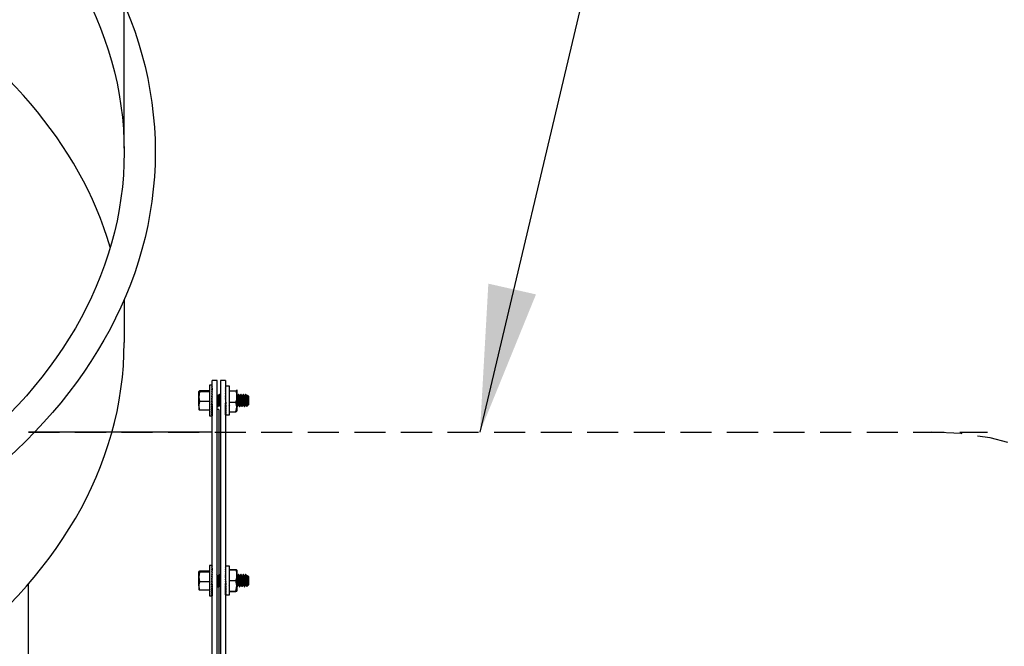
# Model space of a CAD drawing. Units: inches. Extents: x 13 to 267, y -1 to 165.
# Drawn here: x 58 to 74, y 126 to 136 of the extents above; entities that cross this region are included whole.
import ezdxf

# ---------------------------------------------------------------- set-up
doc = ezdxf.new("R2010")
doc.units = ezdxf.units.IN
doc.header["$MEASUREMENT"] = 0
doc.linetypes.add('HIDDENX2', pattern=[0.75, 0.5, -0.25])
doc.styles.get("Standard").update_dxf_attribs({"font": 'txt.shx'})
doc.dimstyles.get("Standard").update_dxf_attribs({"dimtxt": 0.18, "dimasz": 0.18, "dimexe": 0.18, "dimexo": 0.0625, "dimgap": 0.09, "dimtad": 0, "dimtih": 1, "dimtoh": 1, "dimdec": 4, "dimzin": 0, "dimdsep": 46, "dimtxsty": 'Standard', "dimcen": 0.09, "dimadec": 0, "dimazin": 0, "dimtfac": 1, "dimtdec": 4, "dimtofl": 0, "dimtmove": 0, "dimatfit": 3, "dimfxl": 1, "dimtolj": 1, "dimtzin": 0, "dimarcsym": 0})

# ---------------------------------------------------------------- blocks, each defined once
blk = doc.blocks.new('*D14')
at = {"color": 0, "lineweight": -2, "transparency": 16777216}
for p, q in [((39.844, 133.885), (39.844, 152.893)), ((59.844, 133.885), (59.844, 152.893)), ((41.844, 152.713), (47.435, 152.713)), ((57.844, 152.713), (52.102, 152.713))]:
    blk.add_line(p, q, dxfattribs=at)
at = {"color": 0, "transparency": 16777216}
for points in [[(41.844, 153.047), (41.844, 152.38), (39.844, 152.713)], [(57.844, 153.047), (57.844, 152.38), (59.844, 152.713)]]:
    blk.add_solid(points, dxfattribs=at)
at = {"layer": 'DEFPOINTS', "color": 0, "transparency": 16777216}
for p in [(59.844, 152.713), (39.844, 133.822), (59.844, 133.822)]:
    blk.add_point(p, dxfattribs=at)
at = {"color": 0, "transparency": 16777216, "insert": (49.768, 152.713), "char_height": 1, "attachment_point": 5}
blk.add_mtext('\\A1;DIA.', dxfattribs=at)

msp = doc.modelspace()

# ---------------------------------------------------------------- linework, layer by layer
for p, q in [((70.44527, 149.91281), (65.57394, 129.31691)), ((59.84416, 131.45065), (59.84416, 130.75756)), ((58.30195, 110.53949), (58.30195, 126.87441))]:
    msp.add_line(p, q)
at = {"linetype": 'Continuous', "lineweight": 25}
for p, q in [((61.25816, 130.07084), (61.21929, 130.07084)), ((61.21929, 130.07084), (61.21929, 130.02385)), ((61.26205, 130.06948), (61.2522, 130.06948)), ((61.26205, 130.06129), (61.2522, 130.06129)), ((61.26205, 130.04592), (61.2522, 130.04592)), ((61.26107, 130.02385), (61.26205, 130.04592)), ((61.26141, 130.04592), (61.26205, 130.06129)), ((61.26172, 130.06129), (61.26205, 130.06948)), ((61.26181, 130.02385), (61.26205, 130.02889)), ((61.26189, 130.04592), (61.26205, 130.04964)), ((61.26196, 130.06129), (61.26205, 130.06356)), ((61.26202, 130.06948), (61.26205, 130.07024)), ((61.34162, 130.14572), (61.26205, 130.14572)), ((61.26205, 119.53817), (61.26205, 130.14572)), ((61.34162, 119.53817), (61.34162, 130.14572)), ((61.47735, 130.14572), (61.39778, 130.14572)), ((61.39778, 130.14572), (61.39778, 120.46193)), ((61.47735, 130.14572), (61.47735, 120.46193)), ((61.47735, 130.05637), (61.48359, 130.05637)), ((61.47735, 130.05637), (61.47744, 130.04953)), ((61.47735, 130.05433), (61.47741, 130.04953)), ((61.47735, 130.04953), (61.48359, 130.04953)), ((61.47735, 130.04953), (61.47756, 130.03406)), ((61.47735, 130.04348), (61.47748, 130.03406)), ((61.47735, 130.03406), (61.48359, 130.03406)), ((61.47735, 130.03406), (61.4777, 130.01056)), ((61.53975, 130.0567), (61.4819, 130.0567)), ((61.53975, 130.05405), (61.53975, 130.0567)), ((61.53975, 129.59354), (61.53975, 130.05405)), ((61.05684, 129.97943), (61.04378, 129.97057)), ((61.04378, 129.88455), (61.04378, 129.97057)), ((61.05684, 129.96171), (61.04378, 129.88455)), ((61.04378, 129.7391), (61.04378, 129.88455)), ((61.21929, 129.97943), (61.05684, 129.97943)), ((61.21929, 129.96171), (61.05684, 129.96171)), ((61.21929, 130.02385), (61.21929, 129.5794)), ((61.26205, 130.02385), (61.2522, 130.02385)), ((61.26205, 129.99573), (61.2522, 129.99573)), ((61.26205, 129.96243), (61.2522, 129.96243)), ((61.26205, 129.92496), (61.2522, 129.92496)), ((61.26205, 129.88446), (61.2522, 129.88446)), ((61.25617, 129.84903), (61.26205, 129.88446)), ((61.25806, 129.88446), (61.26205, 129.92496)), ((61.26205, 129.89387), (61.25898, 129.89387)), ((61.25936, 129.92496), (61.26205, 129.96243)), ((61.2601, 129.9052), (61.26205, 129.9052)), ((61.26013, 129.96243), (61.26205, 129.99573)), ((61.26205, 130.02385), (61.26066, 129.99573)), ((61.26205, 129.91409), (61.26098, 129.91409)), ((61.26132, 129.92496), (61.26205, 129.93293)), ((61.26205, 129.88045), (61.26139, 129.88045)), ((61.26156, 129.96243), (61.26205, 129.96963)), ((61.26205, 129.92028), (61.26159, 129.92028)), ((61.26171, 129.99573), (61.26205, 130.00195)), ((61.26205, 129.92358), (61.26192, 129.92358)), ((61.26205, 129.92389), (61.26195, 129.92389)), ((61.37627, 129.92263), (61.3714, 129.92263)), ((61.39578, 129.89596), (61.3948, 129.89641)), ((61.39778, 129.90153), (61.39491, 129.8966)), ((61.47735, 129.90421), (61.47291, 129.8966)), ((61.47735, 130.02423), (61.47756, 130.01056)), ((61.47735, 130.01056), (61.48359, 130.01056)), ((61.47735, 130.01056), (61.47786, 129.97994)), ((61.47735, 129.99734), (61.47743, 129.99283)), ((61.47764, 129.99283), (61.47735, 129.99283)), ((61.47735, 129.97994), (61.48359, 129.97994)), ((61.47735, 129.97994), (61.47808, 129.94337)), ((61.47735, 129.94337), (61.48359, 129.94337)), ((61.47735, 129.94337), (61.47821, 129.91076)), ((61.47735, 129.90225), (61.48359, 129.90225)), ((61.47735, 129.90225), (61.47821, 129.88098)), ((61.53975, 129.97895), (61.64493, 129.97895)), ((61.66017, 129.99576), (61.65903, 129.99773)), ((61.66017, 129.99381), (61.66017, 129.88719)), ((61.66017, 129.88719), (61.66017, 129.7185)), ((61.6883, 129.92263), (61.68342, 129.92263)), ((61.7273, 129.92263), (61.72242, 129.92263)), ((61.7663, 129.92263), (61.76143, 129.92263)), ((61.8053, 129.92263), (61.80043, 129.92263)), ((61.83138, 129.90938), (61.82394, 129.8966)), ((61.84821, 129.89337), (61.83198, 129.9096)), ((61.84821, 129.89337), (61.84821, 129.88032)), ((61.84821, 129.88032), (61.84821, 129.75686)), ((61.04378, 129.7391), (61.04378, 129.67891)), ((61.21929, 129.80739), (61.05684, 129.80739)), ((61.26205, 129.84215), (61.2522, 129.84215)), ((61.26205, 129.79933), (61.2522, 129.79933)), ((61.26205, 129.75729), (61.2522, 129.75729)), ((61.26205, 129.71731), (61.2522, 129.71731)), ((61.25617, 129.84903), (61.25458, 129.84215)), ((61.2558, 129.81488), (61.26205, 129.81488)), ((61.26205, 129.84903), (61.25617, 129.84903)), ((61.26205, 129.81473), (61.25617, 129.81473)), ((61.25617, 129.81473), (61.26205, 129.79933)), ((61.2583, 129.78309), (61.26205, 129.75729)), ((61.25841, 129.78234), (61.26205, 129.78234)), ((61.26205, 129.78168), (61.25851, 129.78168)), ((61.26205, 129.86535), (61.25888, 129.86535)), ((61.25941, 129.74624), (61.26205, 129.71731)), ((61.25959, 129.74426), (61.26205, 129.74426)), ((61.26205, 129.74301), (61.2597, 129.74301)), ((61.26205, 129.83198), (61.25973, 129.83198)), ((61.26008, 129.70959), (61.26205, 129.6806)), ((61.26034, 129.73603), (61.26205, 129.73603)), ((61.2604, 129.71084), (61.26205, 129.6878)), ((61.26205, 129.73465), (61.26047, 129.73465)), ((61.26053, 129.76777), (61.26205, 129.76777)), ((61.26205, 129.76689), (61.26066, 129.76689)), ((61.26085, 129.7305), (61.26205, 129.7305)), ((61.26205, 129.72904), (61.26098, 129.72904)), ((61.26109, 129.72785), (61.26205, 129.72785)), ((61.26205, 129.72635), (61.26123, 129.72635)), ((61.26205, 129.75387), (61.26124, 129.75387)), ((61.26205, 129.72527), (61.26132, 129.72527)), ((61.2615, 129.75495), (61.26205, 129.75495)), ((61.26205, 129.79779), (61.2617, 129.79779)), ((61.26179, 129.7982), (61.26205, 129.7982)), ((61.26195, 129.72635), (61.26205, 129.72527)), ((61.3519, 129.72941), (61.35104, 129.72887)), ((61.3519, 129.72761), (61.35677, 129.72761)), ((61.3909, 129.72761), (61.39578, 129.72761)), ((61.39645, 129.72822), (61.39686, 129.72892)), ((61.47446, 129.72822), (61.47761, 129.73364)), ((61.47735, 129.85817), (61.48359, 129.85817)), ((61.47735, 129.85817), (61.47821, 129.84905)), ((61.47735, 129.81282), (61.47821, 129.81621)), ((61.47735, 129.81282), (61.48359, 129.81282)), ((61.47735, 129.76794), (61.47821, 129.78371)), ((61.47735, 129.76794), (61.48359, 129.76794)), ((61.47735, 129.72526), (61.47821, 129.7528)), ((61.47735, 129.72526), (61.48359, 129.72526)), ((61.47735, 129.68641), (61.47811, 129.72027)), ((61.47821, 129.81621), (61.48273, 129.81621)), ((61.47821, 129.78371), (61.48137, 129.78371)), ((61.47821, 129.7528), (61.47951, 129.7528)), ((61.48273, 129.81621), (61.48359, 129.81282)), ((61.53975, 129.79542), (61.64493, 129.79542)), ((61.64493, 129.64158), (61.66017, 129.7185)), ((61.66017, 129.7185), (61.66017, 129.65452)), ((61.66392, 129.72761), (61.66879, 129.72761)), ((61.70292, 129.72761), (61.7078, 129.72761)), ((61.74192, 129.72761), (61.7468, 129.72761)), ((61.78093, 129.72761), (61.7858, 129.72761)), ((61.81896, 129.72881), (61.81896, 129.76777)), ((61.81957, 129.72822), (61.83274, 129.74139)), ((61.83473, 129.74411), (61.84032, 129.75371)), ((61.84429, 129.75294), (61.84821, 129.75686)), ((61.05684, 129.6708), (61.04378, 129.67967)), ((61.21929, 129.6708), (61.05684, 129.6708)), ((61.21929, 129.5794), (61.25816, 129.5794)), ((61.26205, 129.6806), (61.2522, 129.6806)), ((61.26205, 129.64829), (61.2522, 129.64829)), ((61.26205, 129.62135), (61.2522, 129.62135)), ((61.26205, 129.6006), (61.2522, 129.6006)), ((61.26205, 129.58668), (61.2522, 129.58668)), ((61.26205, 129.57999), (61.2522, 129.57999)), ((61.26055, 129.67531), (61.26205, 129.64829)), ((61.2608, 129.67619), (61.26205, 129.65451)), ((61.26092, 129.64486), (61.26205, 129.62135)), ((61.26111, 129.64544), (61.26205, 129.62639)), ((61.26123, 129.61935), (61.26205, 129.6006)), ((61.26137, 129.61968), (61.26205, 129.60432)), ((61.26152, 129.59966), (61.26205, 129.58668)), ((61.26205, 129.6878), (61.26156, 129.6878)), ((61.2616, 129.5998), (61.26205, 129.58895)), ((61.26205, 129.65451), (61.26171, 129.65451)), ((61.26179, 129.5864), (61.26205, 129.57999)), ((61.26205, 129.62639), (61.26181, 129.62639)), ((61.26182, 129.58643), (61.26205, 129.58076)), ((61.26205, 129.60432), (61.26189, 129.60432)), ((61.26205, 129.58895), (61.26196, 129.58895)), ((61.26205, 129.58076), (61.26202, 129.58076)), ((61.3697, 129.67886), (61.34162, 129.67886)), ((61.3697, 129.67886), (61.3697, 127.01871)), ((61.47735, 129.68641), (61.48359, 129.68641)), ((61.47735, 129.6529), (61.4779, 129.68322)), ((61.47735, 129.65741), (61.47743, 129.65741)), ((61.47735, 129.6529), (61.48359, 129.6529)), ((61.47735, 129.63968), (61.47755, 129.6519)), ((61.47735, 129.62601), (61.47774, 129.651)), ((61.47735, 129.63968), (61.47756, 129.63968)), ((61.47735, 129.62601), (61.48359, 129.62601)), ((61.47735, 129.61618), (61.47749, 129.62549)), ((61.47735, 129.60676), (61.47761, 129.62504)), ((61.47735, 129.61618), (61.47748, 129.61618)), ((61.47735, 129.60676), (61.48359, 129.60676)), ((61.47735, 129.60071), (61.47743, 129.60657)), ((61.47735, 129.59591), (61.47749, 129.60642)), ((61.47735, 129.60071), (61.47741, 129.60071)), ((61.47735, 129.59591), (61.48359, 129.59591)), ((61.47735, 129.59387), (61.47737, 129.59588)), ((61.47735, 129.59387), (61.48021, 129.59387)), ((61.4819, 129.59354), (61.53975, 129.59354)), ((61.53975, 129.64158), (61.64493, 129.64158)), ((61.65903, 129.65251), (61.66017, 129.65448)), ((61.26205, 129.31691), (58.30195, 129.31691)), ((61.25816, 127.17209), (61.21929, 127.17209)), ((61.21929, 127.17209), (61.21929, 127.1251)), ((61.26205, 127.17074), (61.2522, 127.17074)), ((61.26172, 127.16255), (61.26205, 127.17074)), ((61.26202, 127.17074), (61.26205, 127.1715)), ((61.05684, 127.08069), (61.04378, 127.07183)), ((61.04378, 126.98581), (61.04378, 127.07183)), ((61.05684, 127.06297), (61.04378, 126.98581)), ((61.21929, 127.08069), (61.05684, 127.08069)), ((61.21929, 127.06297), (61.05684, 127.06297)), ((61.21929, 127.1251), (61.21929, 126.68066)), ((61.26205, 127.16255), (61.2522, 127.16255)), ((61.26205, 127.14718), (61.2522, 127.14718)), ((61.26205, 127.1251), (61.2522, 127.1251)), ((61.26205, 127.09699), (61.2522, 127.09699)), ((61.26205, 127.06369), (61.2522, 127.06369)), ((61.26205, 127.02622), (61.2522, 127.02622)), ((61.25806, 126.98572), (61.26205, 127.02622)), ((61.25936, 127.02622), (61.26205, 127.06369)), ((61.26013, 127.06369), (61.26205, 127.09699)), ((61.26205, 127.1251), (61.26066, 127.09699)), ((61.26205, 127.01535), (61.26098, 127.01535)), ((61.26107, 127.1251), (61.26205, 127.14718)), ((61.26132, 127.02622), (61.26205, 127.03419)), ((61.26141, 127.14718), (61.26205, 127.16255)), ((61.26156, 127.06369), (61.26205, 127.07089)), ((61.26205, 127.02154), (61.26159, 127.02154)), ((61.26171, 127.09699), (61.26205, 127.10321)), ((61.26181, 127.1251), (61.26205, 127.13015)), ((61.26189, 127.14718), (61.26205, 127.15089)), ((61.26205, 127.02484), (61.26192, 127.02484)), ((61.26205, 127.02515), (61.26195, 127.02515)), ((61.26196, 127.16255), (61.26205, 127.16482)), ((61.37627, 127.02388), (61.3714, 127.02388)), ((61.47735, 127.15691), (61.48359, 127.15691)), ((61.47735, 127.15691), (61.47746, 127.1482)), ((61.47735, 127.15677), (61.47746, 127.1482)), ((61.47735, 127.15673), (61.47746, 127.1482)), ((61.47735, 127.14829), (61.47735, 127.1482)), ((61.47735, 127.1482), (61.48359, 127.1482)), ((61.47735, 127.1482), (61.47759, 127.13096)), ((61.47735, 127.14777), (61.47758, 127.13096)), ((61.47735, 127.14768), (61.47735, 127.14768)), ((61.47735, 127.14768), (61.47758, 127.13106)), ((61.47735, 127.13111), (61.47735, 127.13096)), ((61.47735, 127.13096), (61.48359, 127.13096)), ((61.47735, 127.13096), (61.47773, 127.10586)), ((61.47735, 127.13026), (61.47772, 127.10586)), ((61.47735, 127.13011), (61.47735, 127.13011)), ((61.47735, 127.13011), (61.47771, 127.10658)), ((61.47735, 127.10606), (61.47735, 127.10586)), ((61.47735, 127.10586), (61.48359, 127.10586)), ((61.47735, 127.10586), (61.4779, 127.07387)), ((61.47735, 127.10491), (61.47754, 127.09409)), ((61.47735, 127.10472), (61.47735, 127.10472)), ((61.47735, 127.10472), (61.47753, 127.09409)), ((61.47755, 127.09409), (61.47735, 127.09409)), ((61.47735, 127.07387), (61.48359, 127.07387)), ((61.47735, 127.07387), (61.47814, 127.0362)), ((61.47735, 127.0362), (61.48359, 127.0362)), ((61.47735, 127.0362), (61.47821, 127.00591)), ((61.48057, 127.15796), (61.48032, 127.15796)), ((61.53975, 127.15796), (61.48057, 127.15796)), ((61.53975, 126.6948), (61.53975, 127.15795)), ((61.53975, 127.10269), (61.64493, 127.10269)), ((61.53975, 127.09733), (61.64493, 127.09733)), ((61.64672, 127.09731), (61.64493, 127.10269)), ((61.64493, 127.10269), (61.65926, 127.09706)), ((61.66017, 127.09701), (61.66017, 127.09701)), ((61.66017, 127.09701), (61.66017, 127.01217)), ((61.66017, 127.01217), (61.66017, 126.84154)), ((61.6883, 127.02388), (61.68342, 127.02388)), ((61.7273, 127.02388), (61.72242, 127.02388)), ((61.7663, 127.02388), (61.76143, 127.02388)), ((61.8053, 127.02388), (61.80043, 127.02388)), ((61.04378, 126.84036), (61.04378, 126.98581)), ((61.21929, 126.90865), (61.05684, 126.90865)), ((61.26205, 126.98572), (61.2522, 126.98572)), ((61.26205, 126.94341), (61.2522, 126.94341)), ((61.26205, 126.90059), (61.2522, 126.90059)), ((61.26205, 126.85855), (61.2522, 126.85855)), ((61.25617, 126.95029), (61.25458, 126.94341)), ((61.2558, 126.91614), (61.26205, 126.91614)), ((61.25617, 126.95029), (61.26205, 126.98572)), ((61.26205, 126.95029), (61.25617, 126.95029)), ((61.26205, 126.91599), (61.25617, 126.91599)), ((61.25617, 126.91599), (61.26205, 126.90059)), ((61.2583, 126.88435), (61.26205, 126.85855)), ((61.25841, 126.8836), (61.26205, 126.8836)), ((61.26205, 126.88294), (61.25851, 126.88294)), ((61.26205, 126.96661), (61.25888, 126.96661)), ((61.26205, 126.99513), (61.25898, 126.99513)), ((61.26205, 126.93324), (61.25973, 126.93324)), ((61.2601, 127.00645), (61.26205, 127.00645)), ((61.26053, 126.86903), (61.26205, 126.86903)), ((61.26205, 126.86815), (61.26066, 126.86815)), ((61.26205, 126.85513), (61.26124, 126.85513)), ((61.26205, 126.98171), (61.26139, 126.98171)), ((61.2615, 126.85621), (61.26205, 126.85621)), ((61.26205, 126.89905), (61.2617, 126.89905)), ((61.26179, 126.89946), (61.26205, 126.89946)), ((61.3697, 126.85421), (61.3697, 120.02008)), ((61.39578, 126.99722), (61.3948, 126.99767)), ((61.39778, 127.00279), (61.39491, 126.99786)), ((61.47735, 127.00547), (61.47291, 126.99786)), ((61.47735, 126.99432), (61.48359, 126.99432)), ((61.47735, 126.99432), (61.47821, 126.97558)), ((61.47735, 126.94982), (61.48359, 126.94982)), ((61.47735, 126.94982), (61.47821, 126.94336)), ((61.47735, 126.90442), (61.47821, 126.91048)), ((61.47735, 126.90442), (61.48359, 126.90442)), ((61.47735, 126.85987), (61.47821, 126.87821)), ((61.47735, 126.85987), (61.48359, 126.85987)), ((61.47821, 126.91048), (61.48273, 126.91048)), ((61.47821, 126.87821), (61.48099, 126.87821)), ((61.48273, 126.91048), (61.48359, 126.90442)), ((61.53975, 126.92702), (61.64493, 126.92702)), ((61.81896, 126.83006), (61.81896, 126.86903)), ((61.83138, 127.01064), (61.82394, 126.99786)), ((61.84821, 126.99463), (61.83198, 127.01086)), ((61.83473, 126.84537), (61.84032, 126.85496)), ((61.84429, 126.8542), (61.84821, 126.85812)), ((61.84821, 126.99463), (61.84821, 126.98158)), ((61.84821, 126.98158), (61.84821, 126.85812)), ((61.04378, 126.84036), (61.04378, 126.78017)), ((61.05684, 126.77206), (61.04378, 126.78093)), ((61.21929, 126.77206), (61.05684, 126.77206)), ((61.26205, 126.81857), (61.2522, 126.81857)), ((61.26205, 126.78186), (61.2522, 126.78186)), ((61.26205, 126.74955), (61.2522, 126.74955)), ((61.26205, 126.72261), (61.2522, 126.72261)), ((61.26205, 126.70186), (61.2522, 126.70186)), ((61.25941, 126.84749), (61.26205, 126.81857)), ((61.25959, 126.84552), (61.26205, 126.84552)), ((61.26205, 126.84427), (61.2597, 126.84427)), ((61.26008, 126.81085), (61.26205, 126.78186)), ((61.26034, 126.83728), (61.26205, 126.83728)), ((61.2604, 126.8121), (61.26205, 126.78906)), ((61.26205, 126.83591), (61.26047, 126.83591)), ((61.26055, 126.77657), (61.26205, 126.74955)), ((61.2608, 126.77745), (61.26205, 126.75576)), ((61.26085, 126.83176), (61.26205, 126.83176)), ((61.26092, 126.74612), (61.26205, 126.72261)), ((61.26205, 126.8303), (61.26098, 126.8303)), ((61.26109, 126.82911), (61.26205, 126.82911)), ((61.26111, 126.7467), (61.26205, 126.72765)), ((61.26205, 126.8276), (61.26123, 126.8276)), ((61.26123, 126.72061), (61.26205, 126.70186)), ((61.26205, 126.82653), (61.26132, 126.82653)), ((61.26137, 126.72094), (61.26205, 126.70558)), ((61.26152, 126.70091), (61.26205, 126.68793)), ((61.26205, 126.78906), (61.26156, 126.78906)), ((61.2616, 126.70106), (61.26205, 126.69021)), ((61.26205, 126.75576), (61.26171, 126.75576)), ((61.26205, 126.72765), (61.26181, 126.72765)), ((61.26205, 126.70558), (61.26189, 126.70558)), ((61.26195, 126.8276), (61.26205, 126.82653)), ((61.3519, 126.83067), (61.35104, 126.83013)), ((61.3519, 126.82887), (61.35677, 126.82887)), ((61.3909, 126.82887), (61.39578, 126.82887)), ((61.39645, 126.82948), (61.39686, 126.83017)), ((61.47446, 126.82948), (61.47788, 126.83537)), ((61.47735, 126.81787), (61.47821, 126.8478)), ((61.47735, 126.81787), (61.48359, 126.81787)), ((61.47735, 126.78005), (61.47806, 126.81332)), ((61.47735, 126.78005), (61.48359, 126.78005)), ((61.47735, 126.74784), (61.47786, 126.77716)), ((61.47735, 126.75867), (61.47754, 126.75867)), ((61.47735, 126.74804), (61.47753, 126.75867)), ((61.47735, 126.74804), (61.47735, 126.74804)), ((61.47735, 126.74784), (61.48359, 126.74784)), ((61.47735, 126.74689), (61.47736, 126.74777)), ((61.47735, 126.7467), (61.47735, 126.74689)), ((61.47735, 126.74689), (61.47755, 126.74689)), ((61.47735, 126.7467), (61.47759, 126.7467)), ((61.47735, 126.7225), (61.47771, 126.74617)), ((61.47735, 126.72264), (61.47769, 126.74512)), ((61.47735, 126.72264), (61.47735, 126.72264)), ((61.47735, 126.7225), (61.48359, 126.7225)), ((61.47735, 126.72179), (61.47736, 126.72246)), ((61.47735, 126.72165), (61.47735, 126.72179)), ((61.47735, 126.72179), (61.47755, 126.72179)), ((61.47735, 126.70499), (61.47758, 126.72169)), ((61.47735, 126.72165), (61.47758, 126.72165)), ((61.47735, 126.70508), (61.47757, 126.72089)), ((61.47735, 126.70508), (61.47735, 126.70508)), ((61.47735, 126.70499), (61.48359, 126.70499)), ((61.47735, 126.70455), (61.47735, 126.70498)), ((61.47735, 126.69599), (61.47747, 126.70474)), ((61.47735, 126.70447), (61.47735, 126.70455)), ((61.47735, 126.70455), (61.47746, 126.70455)), ((61.47735, 126.70447), (61.47746, 126.70447)), ((61.47735, 126.69602), (61.47746, 126.70424)), ((61.47735, 126.69599), (61.48359, 126.69599)), ((61.47735, 126.69584), (61.47735, 126.69599)), ((61.47735, 126.69584), (61.47755, 126.69584)), ((61.47735, 126.69581), (61.47759, 126.69581)), ((61.47821, 126.8478), (61.47909, 126.8478)), ((61.53975, 126.75606), (61.64493, 126.75606)), ((61.53975, 126.75542), (61.64493, 126.75542)), ((61.53975, 126.75006), (61.64493, 126.75006)), ((61.64493, 126.75606), (61.66017, 126.84154)), ((61.64493, 126.75006), (61.65917, 126.75566)), ((61.66017, 126.84154), (61.66017, 126.75574)), ((61.66017, 126.75574), (61.66017, 126.75574)), ((61.66392, 126.82887), (61.66879, 126.82887)), ((61.70292, 126.82887), (61.7078, 126.82887)), ((61.74192, 126.82887), (61.7468, 126.82887)), ((61.78093, 126.82887), (61.7858, 126.82887)), ((61.81957, 126.82948), (61.83274, 126.84265)), ((61.21929, 126.68066), (61.25816, 126.68066)), ((61.26205, 126.68793), (61.2522, 126.68793)), ((61.26205, 126.68125), (61.2522, 126.68125)), ((61.26179, 126.68766), (61.26205, 126.68125)), ((61.26182, 126.68769), (61.26205, 126.68202)), ((61.26205, 126.69021), (61.26196, 126.69021)), ((61.26205, 126.68202), (61.26202, 126.68202)), ((61.48032, 126.6948), (61.48057, 126.6948)), ((61.48057, 126.6948), (61.53975, 126.6948))]:
    msp.add_line(p, q, dxfattribs=at)
at = {"linetype": 'HIDDENX2'}
for q in [(72.84593, 129.31691), (73.74782, 129.31691)]:
    msp.add_line((58.30195, 129.31691), q, dxfattribs=at)
at = {"linetype": 'Continuous', "lineweight": 25, "flags": 128}
for points in [[(61.04378, 129.97057), (61.04385, 129.96994), (61.05684, 129.96171)], [(61.04378, 129.88455), (61.04385, 129.87907), (61.05684, 129.80739)], [(61.35279, 129.89653), (61.34537, 129.90926), (61.33795, 129.92202)], [(61.35677, 129.72941), (61.3558, 129.72881), (61.35336, 129.74196), (61.35093, 129.76777), (61.34849, 129.80232), (61.34605, 129.84033), (61.34361, 129.87603), (61.34162, 129.89892)], [(61.37229, 129.75469), (61.37043, 129.75383), (61.36799, 129.76356), (61.36555, 129.78267), (61.36311, 129.80824), (61.36068, 129.83638), (61.35824, 129.8628), (61.3558, 129.88349), (61.35336, 129.89529), (61.35279, 129.89555)], [(61.37529, 129.7539), (61.37287, 129.76356), (61.37043, 129.78267), (61.36799, 129.80824), (61.36555, 129.83638), (61.36311, 129.8628), (61.36068, 129.88349), (61.35824, 129.89529), (61.3558, 129.89641)], [(61.37076, 129.92214), (61.36333, 129.90935), (61.35591, 129.8966)], [(61.39004, 129.72887), (61.38993, 129.72881), (61.38749, 129.74196), (61.38505, 129.76777), (61.38262, 129.80232), (61.38018, 129.84033), (61.37774, 129.87603), (61.3753, 129.90398), (61.37287, 129.91992), (61.3714, 129.92083)], [(61.39578, 129.72941), (61.3948, 129.72881), (61.39237, 129.74196), (61.38993, 129.76777), (61.38749, 129.80232), (61.38505, 129.84033), (61.38262, 129.87603), (61.38018, 129.90398), (61.37774, 129.91992), (61.37627, 129.92083)], [(61.39179, 129.89653), (61.38437, 129.90926), (61.37695, 129.92202)], [(61.64493, 129.79542), (61.65599, 129.84038), (61.66017, 129.88719)], [(61.68432, 129.75469), (61.68245, 129.75383), (61.68001, 129.76356), (61.67757, 129.78267), (61.67514, 129.80824), (61.6727, 129.83638), (61.67026, 129.8628), (61.66782, 129.88349), (61.66539, 129.89529), (61.66481, 129.89555)], [(61.68731, 129.7539), (61.68489, 129.76356), (61.68245, 129.78267), (61.68001, 129.80824), (61.67757, 129.83638), (61.67514, 129.8628), (61.6727, 129.88349), (61.67026, 129.89529), (61.66782, 129.89641)], [(61.68279, 129.92214), (61.67536, 129.90935), (61.66793, 129.8966)], [(61.70206, 129.72887), (61.70195, 129.72881), (61.69951, 129.74196), (61.69708, 129.76777), (61.69464, 129.80232), (61.6922, 129.84033), (61.68976, 129.87603), (61.68732, 129.90398), (61.68489, 129.91992), (61.68342, 129.92083)], [(61.7078, 129.72941), (61.70683, 129.72881), (61.70439, 129.74196), (61.70195, 129.76777), (61.69951, 129.80232), (61.69708, 129.84033), (61.69464, 129.87603), (61.6922, 129.90398), (61.68976, 129.91992), (61.6883, 129.92083)], [(61.70381, 129.89653), (61.69639, 129.90926), (61.68897, 129.92202)], [(61.72332, 129.75469), (61.72145, 129.75383), (61.71901, 129.76356), (61.71658, 129.78267), (61.71414, 129.80824), (61.7117, 129.83638), (61.70926, 129.8628), (61.70683, 129.88349), (61.70439, 129.89529), (61.70382, 129.89555)], [(61.72631, 129.7539), (61.72389, 129.76356), (61.72145, 129.78267), (61.71901, 129.80824), (61.71658, 129.83638), (61.71414, 129.8628), (61.7117, 129.88349), (61.70926, 129.89529), (61.70683, 129.89641)], [(61.72179, 129.92214), (61.71436, 129.90935), (61.70693, 129.8966)], [(61.74106, 129.72887), (61.74095, 129.72881), (61.73852, 129.74196), (61.73608, 129.76777), (61.73364, 129.80232), (61.7312, 129.84033), (61.72876, 129.87603), (61.72633, 129.90398), (61.72389, 129.91992), (61.72242, 129.92083)], [(61.7468, 129.72941), (61.74583, 129.72881), (61.74339, 129.74196), (61.74095, 129.76777), (61.73852, 129.80232), (61.73608, 129.84033), (61.73364, 129.87603), (61.7312, 129.90398), (61.72876, 129.91992), (61.7273, 129.92083)], [(61.74281, 129.89653), (61.73539, 129.90926), (61.72798, 129.92202)], [(61.76232, 129.75469), (61.76045, 129.75383), (61.75802, 129.76356), (61.75558, 129.78267), (61.75314, 129.80824), (61.7507, 129.83638), (61.74827, 129.8628), (61.74583, 129.88349), (61.74339, 129.89529), (61.74282, 129.89555)], [(61.76531, 129.7539), (61.76289, 129.76356), (61.76045, 129.78267), (61.75802, 129.80824), (61.75558, 129.83638), (61.75314, 129.8628), (61.7507, 129.88349), (61.74827, 129.89529), (61.74583, 129.89641)], [(61.76079, 129.92214), (61.75336, 129.90935), (61.74593, 129.8966)], [(61.78007, 129.72887), (61.77996, 129.72881), (61.77752, 129.74196), (61.77508, 129.76777), (61.77264, 129.80232), (61.77021, 129.84033), (61.76777, 129.87603), (61.76533, 129.90398), (61.76289, 129.91992), (61.76143, 129.92083)], [(61.7858, 129.72941), (61.78483, 129.72881), (61.78239, 129.74196), (61.77996, 129.76777), (61.77752, 129.80232), (61.77508, 129.84033), (61.77264, 129.87603), (61.77021, 129.90398), (61.76777, 129.91992), (61.7663, 129.92083)], [(61.78182, 129.89653), (61.7744, 129.90926), (61.76698, 129.92202)], [(61.80132, 129.75469), (61.79946, 129.75383), (61.79702, 129.76356), (61.79458, 129.78267), (61.79214, 129.80824), (61.78971, 129.83638), (61.78727, 129.8628), (61.78483, 129.88349), (61.78239, 129.89529), (61.78182, 129.89555)], [(61.80432, 129.7539), (61.80189, 129.76356), (61.79946, 129.78267), (61.79702, 129.80824), (61.79458, 129.83638), (61.79214, 129.8628), (61.78971, 129.88349), (61.78727, 129.89529), (61.78483, 129.89641)], [(61.79979, 129.92214), (61.79236, 129.90935), (61.78494, 129.8966)], [(61.81896, 129.72881), (61.81652, 129.74196), (61.81408, 129.76777), (61.81165, 129.80232), (61.80921, 129.84033), (61.80677, 129.87603), (61.80433, 129.90398), (61.80189, 129.91992), (61.80043, 129.92083)], [(61.82082, 129.89653), (61.8134, 129.90926), (61.80598, 129.92202)], [(61.84033, 129.75469), (61.83846, 129.75383), (61.83602, 129.76356), (61.83358, 129.78267), (61.83115, 129.80824), (61.82871, 129.83638), (61.82627, 129.8628), (61.82383, 129.88349), (61.8214, 129.89529), (61.82083, 129.89555)], [(61.84429, 129.75295), (61.84334, 129.75383), (61.8409, 129.76356), (61.83846, 129.78267), (61.83602, 129.80824), (61.83358, 129.83638), (61.83115, 129.8628), (61.82871, 129.88349), (61.82627, 129.89529), (61.82383, 129.89641), (61.82383, 129.89641)], [(61.83146, 129.90933), (61.83183, 129.90973), (61.83235, 129.90875), (61.83264, 129.90758), (61.8332, 129.90421), (61.83372, 129.8997), (61.834, 129.89661), (61.83466, 129.88806), (61.83504, 129.88236), (61.83537, 129.87707), (61.83606, 129.86534), (61.83641, 129.85896), (61.83675, 129.85265), (61.83741, 129.8394), (61.83774, 129.83256), (61.83807, 129.82589), (61.83875, 129.81252), (61.83911, 129.8059), (61.83945, 129.79984), (61.84012, 129.78822), (61.84045, 129.78275), (61.84077, 129.77775), (61.84145, 129.76879), (61.8418, 129.76492), (61.84205, 129.7625), (61.84274, 129.75725), (61.84316, 129.75494), (61.84344, 129.75387), (61.844, 129.75285), (61.84429, 129.75295), (61.84429, 129.75295)], [(61.05684, 129.80739), (61.04459, 129.75549), (61.04378, 129.7391)], [(61.04378, 129.7391), (61.05209, 129.68535), (61.05684, 129.6708)], [(61.33627, 129.75389), (61.34365, 129.74124), (61.35103, 129.72855)], [(61.35745, 129.72822), (61.36487, 129.74098), (61.37229, 129.75371)], [(61.37527, 129.75389), (61.38265, 129.74124), (61.39003, 129.72855)], [(61.53128, 129.75389), (61.53866, 129.74124), (61.53975, 129.73937)], [(61.66017, 129.7185), (61.66009, 129.72397), (61.64493, 129.79542)], [(61.66879, 129.72941), (61.66782, 129.72881), (61.66539, 129.74196), (61.66295, 129.76777), (61.66051, 129.80232), (61.66017, 129.8076)], [(61.66306, 129.72887), (61.66295, 129.72881), (61.66051, 129.74196), (61.66017, 129.74555)], [(61.66947, 129.72822), (61.67689, 129.74098), (61.68431, 129.75371)], [(61.68729, 129.75389), (61.69467, 129.74124), (61.70206, 129.72855)], [(61.70847, 129.72822), (61.71589, 129.74098), (61.72331, 129.75371)], [(61.72629, 129.75389), (61.73368, 129.74124), (61.74106, 129.72855)], [(61.74748, 129.72822), (61.7549, 129.74098), (61.76231, 129.75371)], [(61.7653, 129.75389), (61.77268, 129.74124), (61.78006, 129.72855)], [(61.78648, 129.72822), (61.7939, 129.74098), (61.80132, 129.75371)], [(61.8043, 129.75389), (61.81168, 129.74124), (61.81906, 129.72855)], [(61.8347, 129.74413), (61.83389, 129.7428), (61.83272, 129.74137), (61.83156, 129.74049), (61.83043, 129.7402), (61.82935, 129.74045), (61.82826, 129.74119), (61.82713, 129.74246), (61.82601, 129.74423), (61.82477, 129.74678), (61.82354, 129.74994), (61.8223, 129.75377), (61.82109, 129.7582), (61.82001, 129.76275), (61.81896, 129.76777)], [(61.81896, 129.72881), (61.81926, 129.7282), (61.81956, 129.72823)], [(61.04378, 127.07183), (61.04385, 127.0712), (61.05684, 127.06297)], [(61.35279, 126.99779), (61.34537, 127.01052), (61.33795, 127.02328)], [(61.37076, 127.0234), (61.36333, 127.01061), (61.35591, 126.99786)], [(61.39004, 126.83013), (61.38993, 126.83006), (61.38749, 126.84322), (61.38505, 126.86903), (61.38262, 126.90357), (61.38018, 126.94159), (61.37774, 126.97729), (61.3753, 127.00524), (61.37287, 127.02118), (61.3714, 127.02209)], [(61.39578, 126.83067), (61.3948, 126.83006), (61.39237, 126.84322), (61.38993, 126.86903), (61.38749, 126.90357), (61.38505, 126.94159), (61.38262, 126.97729), (61.38018, 127.00524), (61.37774, 127.02118), (61.37627, 127.02209)], [(61.39179, 126.99779), (61.38437, 127.01052), (61.37695, 127.02328)], [(61.64493, 126.92702), (61.65599, 126.96874), (61.66017, 127.01217)], [(61.68279, 127.0234), (61.67536, 127.01061), (61.66793, 126.99786)], [(61.70206, 126.83013), (61.70195, 126.83006), (61.69951, 126.84322), (61.69708, 126.86903), (61.69464, 126.90357), (61.6922, 126.94159), (61.68976, 126.97729), (61.68732, 127.00524), (61.68489, 127.02118), (61.68342, 127.02209)], [(61.7078, 126.83067), (61.70683, 126.83006), (61.70439, 126.84322), (61.70195, 126.86903), (61.69951, 126.90357), (61.69708, 126.94159), (61.69464, 126.97729), (61.6922, 127.00524), (61.68976, 127.02118), (61.6883, 127.02209)], [(61.70381, 126.99779), (61.69639, 127.01052), (61.68897, 127.02328)], [(61.72179, 127.0234), (61.71436, 127.01061), (61.70693, 126.99786)], [(61.74106, 126.83013), (61.74095, 126.83006), (61.73852, 126.84322), (61.73608, 126.86903), (61.73364, 126.90357), (61.7312, 126.94159), (61.72876, 126.97729), (61.72633, 127.00524), (61.72389, 127.02118), (61.72242, 127.02209)], [(61.7468, 126.83067), (61.74583, 126.83006), (61.74339, 126.84322), (61.74095, 126.86903), (61.73852, 126.90357), (61.73608, 126.94159), (61.73364, 126.97729), (61.7312, 127.00524), (61.72876, 127.02118), (61.7273, 127.02209)], [(61.74281, 126.99779), (61.73539, 127.01052), (61.72798, 127.02328)], [(61.76079, 127.0234), (61.75336, 127.01061), (61.74593, 126.99786)], [(61.78007, 126.83013), (61.77996, 126.83006), (61.77752, 126.84322), (61.77508, 126.86903), (61.77264, 126.90357), (61.77021, 126.94159), (61.76777, 126.97729), (61.76533, 127.00524), (61.76289, 127.02118), (61.76143, 127.02209)], [(61.7858, 126.83067), (61.78483, 126.83006), (61.78239, 126.84322), (61.77996, 126.86903), (61.77752, 126.90357), (61.77508, 126.94159), (61.77264, 126.97729), (61.77021, 127.00524), (61.76777, 127.02118), (61.7663, 127.02209)], [(61.78182, 126.99779), (61.7744, 127.01052), (61.76698, 127.02328)], [(61.79979, 127.0234), (61.79236, 127.01061), (61.78494, 126.99786)], [(61.81896, 126.83006), (61.81652, 126.84322), (61.81408, 126.86903), (61.81165, 126.90357), (61.80921, 126.94159), (61.80677, 126.97729), (61.80433, 127.00524), (61.80189, 127.02118), (61.80043, 127.02209)], [(61.82082, 126.99779), (61.8134, 127.01052), (61.80598, 127.02328)], [(61.04378, 126.98581), (61.04385, 126.98032), (61.05684, 126.90865)], [(61.05684, 126.90865), (61.04459, 126.85674), (61.04378, 126.84036)], [(61.33627, 126.85515), (61.34365, 126.8425), (61.35103, 126.82981)], [(61.35677, 126.83067), (61.3558, 126.83006), (61.35336, 126.84322), (61.35093, 126.86903), (61.34849, 126.90357), (61.34605, 126.94159), (61.34361, 126.97729), (61.34162, 127.00018)], [(61.37229, 126.85594), (61.37043, 126.85509), (61.36799, 126.86482), (61.36555, 126.88393), (61.36311, 126.9095), (61.36068, 126.93764), (61.35824, 126.96406), (61.3558, 126.98475), (61.35336, 126.99655), (61.35279, 126.99681)], [(61.37529, 126.85516), (61.37287, 126.86482), (61.37043, 126.88393), (61.36799, 126.9095), (61.36555, 126.93764), (61.36311, 126.96406), (61.36068, 126.98475), (61.35824, 126.99655), (61.3558, 126.99767)], [(61.35745, 126.82948), (61.36487, 126.84224), (61.37229, 126.85496)], [(61.37527, 126.85515), (61.38265, 126.8425), (61.39003, 126.82981)], [(61.53128, 126.85515), (61.53866, 126.8425), (61.53975, 126.84063)], [(61.66017, 126.84154), (61.66009, 126.84761), (61.64493, 126.92702)], [(61.66879, 126.83067), (61.66782, 126.83006), (61.66539, 126.84322), (61.66295, 126.86903), (61.66051, 126.90357), (61.66017, 126.90886)], [(61.68432, 126.85594), (61.68245, 126.85509), (61.68001, 126.86482), (61.67757, 126.88393), (61.67514, 126.9095), (61.6727, 126.93764), (61.67026, 126.96406), (61.66782, 126.98475), (61.66539, 126.99655), (61.66481, 126.99681)], [(61.68731, 126.85516), (61.68489, 126.86482), (61.68245, 126.88393), (61.68001, 126.9095), (61.67757, 126.93764), (61.67514, 126.96406), (61.6727, 126.98475), (61.67026, 126.99655), (61.66782, 126.99767)], [(61.66947, 126.82948), (61.67689, 126.84224), (61.68431, 126.85496)], [(61.68729, 126.85515), (61.69467, 126.8425), (61.70206, 126.82981)], [(61.72332, 126.85594), (61.72145, 126.85509), (61.71901, 126.86482), (61.71658, 126.88393), (61.71414, 126.9095), (61.7117, 126.93764), (61.70926, 126.96406), (61.70683, 126.98475), (61.70439, 126.99655), (61.70382, 126.99681)], [(61.72631, 126.85516), (61.72389, 126.86482), (61.72145, 126.88393), (61.71901, 126.9095), (61.71658, 126.93764), (61.71414, 126.96406), (61.7117, 126.98475), (61.70926, 126.99655), (61.70683, 126.99767)], [(61.70847, 126.82948), (61.71589, 126.84224), (61.72331, 126.85496)], [(61.72629, 126.85515), (61.73368, 126.8425), (61.74106, 126.82981)], [(61.76232, 126.85594), (61.76045, 126.85509), (61.75802, 126.86482), (61.75558, 126.88393), (61.75314, 126.9095), (61.7507, 126.93764), (61.74827, 126.96406), (61.74583, 126.98475), (61.74339, 126.99655), (61.74282, 126.99681)], [(61.76531, 126.85516), (61.76289, 126.86482), (61.76045, 126.88393), (61.75802, 126.9095), (61.75558, 126.93764), (61.75314, 126.96406), (61.7507, 126.98475), (61.74827, 126.99655), (61.74583, 126.99767)], [(61.74748, 126.82948), (61.7549, 126.84224), (61.76231, 126.85496)], [(61.7653, 126.85515), (61.77268, 126.8425), (61.78006, 126.82981)], [(61.80132, 126.85594), (61.79946, 126.85509), (61.79702, 126.86482), (61.79458, 126.88393), (61.79214, 126.9095), (61.78971, 126.93764), (61.78727, 126.96406), (61.78483, 126.98475), (61.78239, 126.99655), (61.78182, 126.99681)], [(61.80432, 126.85516), (61.80189, 126.86482), (61.79946, 126.88393), (61.79702, 126.9095), (61.79458, 126.93764), (61.79214, 126.96406), (61.78971, 126.98475), (61.78727, 126.99655), (61.78483, 126.99767)], [(61.78648, 126.82948), (61.7939, 126.84224), (61.80132, 126.85496)], [(61.8043, 126.85515), (61.81168, 126.8425), (61.81906, 126.82981)], [(61.8347, 126.84538), (61.83389, 126.84405), (61.83272, 126.84263), (61.83156, 126.84175), (61.83043, 126.84146), (61.82935, 126.84171), (61.82826, 126.84245), (61.82713, 126.84372), (61.82601, 126.84549), (61.82477, 126.84804), (61.82354, 126.8512), (61.8223, 126.85503), (61.82109, 126.85946), (61.82001, 126.86401), (61.81896, 126.86903)], [(61.84033, 126.85594), (61.83846, 126.85509), (61.83602, 126.86482), (61.83358, 126.88393), (61.83115, 126.9095), (61.82871, 126.93764), (61.82627, 126.96406), (61.82383, 126.98475), (61.8214, 126.99655), (61.82083, 126.99681)], [(61.84429, 126.8542), (61.84334, 126.85509), (61.8409, 126.86482), (61.83846, 126.88393), (61.83602, 126.9095), (61.83358, 126.93764), (61.83115, 126.96406), (61.82871, 126.98475), (61.82627, 126.99655), (61.82383, 126.99767), (61.82383, 126.99767)], [(61.83146, 127.01059), (61.83183, 127.01099), (61.83235, 127.01001), (61.83264, 127.00884), (61.8332, 127.00547), (61.83372, 127.00096), (61.834, 126.99787), (61.83466, 126.98932), (61.83504, 126.98361), (61.83537, 126.97833), (61.83606, 126.9666), (61.83641, 126.96021), (61.83675, 126.9539), (61.83741, 126.94066), (61.83774, 126.93381), (61.83807, 126.92715), (61.83875, 126.91378), (61.83911, 126.90716), (61.83945, 126.9011), (61.84012, 126.88947), (61.84045, 126.88401), (61.84077, 126.87901), (61.84145, 126.87005), (61.8418, 126.86618), (61.84205, 126.86375), (61.84274, 126.8585), (61.84316, 126.8562), (61.84344, 126.85513), (61.844, 126.85411), (61.84429, 126.8542), (61.84429, 126.8542)], [(61.04378, 126.84036), (61.05209, 126.78661), (61.05684, 126.77206)], [(61.66306, 126.83013), (61.66295, 126.83006), (61.66051, 126.84322), (61.66017, 126.8468)], [(61.81896, 126.83006), (61.81926, 126.82946), (61.81956, 126.82949)]]:
    msp.add_lwpolyline(points, dxfattribs=at)
at = {"linetype": 'Continuous', "lineweight": 25}
for centre, radius, start, end in [((61.25427, 129.85446), 0.14354, 0.996775, 16.634028), ((61.63437, 130.00504), 0.02814, 292.039896, 336.476755), ((61.36272, 129.88494), 0.29746, 0.433187, 18.425643), ((61.65483, 129.9942), 0.00535, 355.780445, 41.180129), ((60.37906, 129.71645), 1.44082, 2.041347, 8.154968), ((61.6344, 129.66763), 0.0281, 292.005671, 336.510981), ((61.40245, 127.00999), 0.25773, 0.484716, 19.808689), ((61.6423, 126.60741), 0.48993, 87.909826, 89.692639), ((60.37906, 126.81771), 1.44082, 2.041347, 8.154968), ((61.25427, 126.95572), 0.14354, 0.996775, 16.634028), ((61.64233, 126.26752), 0.48854, 87.907296, 89.695168), ((61.64859, 126.94478), 0.18939, 268.892307, 273.505228)]:
    msp.add_arc(centre, radius, start, end, dxfattribs=at)
at = {"linetype": 'HIDDENX2'}
msp.add_arc((72.84593, 124.62256), 4.69436, 270, 90, dxfattribs=at)
for major_axis, ratio in [((-10.5, 0), 0.74077853), ((-10, 0), 0.72781746)]:
    msp.add_ellipse((49.84416, 133.8223), major_axis=major_axis, ratio=ratio)
for start_param, end_param in [(9.63690801, 12.35424057), (6.28318531, 9.42477796)]:
    msp.add_ellipse((49.84416, 130.75756), major_axis=(-10, 0), ratio=0.72781746, start_param=start_param, end_param=end_param)
at = {"linetype": 'Continuous', "lineweight": 25}
for centre, major_axis, ratio, start_param, end_param in [((61.2522, 129.82512), (0.00629, 0.24571), 0.22945077, 6.21967445, 6.39420738), ((61.2522, 129.82512), (0.01647, 0.24569), 0.22095343, 0.11995969, 0.29449262), ((61.2522, 129.82512), (0.02599, 0.24566), 0.20525929, 0.30139913, 0.47593206), ((61.2522, 129.82512), (0.03453, 0.24564), 0.18321986, 0.47997226, 0.65450519), ((61.2522, 129.82512), (-0.02411, 0.24567), 0.20902486, 5.66969606, 5.69297046), ((61.48047, 129.82512), (-0.00489, 0.23158), 0.13583225, 6.03081963, 6.22716917), ((61.48047, 129.82512), (-0.01103, 0.23157), 0.12895025, 5.83119607, 6.02754561), ((61.48047, 129.82512), (-0.01671, 0.23157), 0.11701696, 5.63254667, 5.82889621), ((61.48047, 129.82512), (0.00146, 0.23158), 0.13731785, 6.23090277, 6.33719977), ((61.2522, 129.82512), (0.04186, 0.24563), 0.15588923, 0.65530906, 0.82984199), ((61.2522, 129.82512), (0.0478, 0.24564), 0.12438333, 0.82748204, 1.00201496), ((61.2522, 129.82512), (0.05226, 0.24567), 0.08978198, 0.99691557, 1.1714485), ((61.2522, 129.82512), (0.05521, 0.2457), 0.05308281, 1.16427762, 1.33881055), ((61.2522, 129.82512), (0.05661, 0.24572), 0.0151984, 1.33038465, 1.50491758), ((61.2522, 129.82512), (-0.0467, 0.24564), 0.1311274, 5.14168534, 5.17694991), ((61.2522, 129.82512), (-0.04046, 0.24563), 0.16186768, 5.31448212, 5.34136802), ((61.48047, 129.82512), (-0.02169, 0.23157), 0.10060334, 5.43521405, 5.63156359), ((61.48047, 129.82512), (-0.02581, 0.23157), 0.0804442, 5.239322, 5.43567154), ((61.48047, 129.82512), (-0.02893, 0.23157), 0.05737532, 5.04477236, 5.24112191), ((61.48047, 129.82512), (-0.03094, 0.23158), 0.0322831, 4.85127641, 5.04762595), ((61.48047, 129.82512), (-0.02095, 0.16771), 0.05737532, 5.18310272, 5.24112191), ((61.48047, 129.82512), (-0.02241, 0.16771), 0.0322831, 4.90643243, 5.04762595), ((61.2522, 129.82512), (0.05645, 0.24571), 0.02301775, 4.61252364, 4.78705657), ((61.2522, 129.82512), (0.05473, 0.24569), 0.06073016, 4.44623049, 4.62076341), ((61.2522, 129.82512), (0.05147, 0.24567), 0.09707625, 4.27850673, 4.45303966), ((61.2522, 129.82512), (0.0467, 0.24564), 0.1311274, 4.1085597, 4.28309262), ((61.48047, 129.82512), (-0.0318, 0.23158), 0.00607281, 4.65840651, 4.85475605), ((61.48047, 129.82512), (-0.03148, 0.23158), 0.0203461, 1.6211788, 1.81752834), ((61.48047, 129.82512), (-0.02999, 0.23157), 0.04606392, 1.81432836, 2.0106779), ((61.48047, 129.82512), (-0.02737, 0.23157), 0.07017248, 2.00834917, 2.20469871), ((61.48047, 129.82512), (-0.02303, 0.16771), 0.00607281, 4.65840651, 4.85475605), ((61.2522, 129.82512), (0.04046, 0.24563), 0.16186768, 3.93576292, 4.11029584), ((61.2522, 129.82512), (0.03288, 0.24564), 0.18820448, 3.75975527, 3.9342882), ((61.2522, 129.82512), (0.02411, 0.24567), 0.20902486, 3.58054898, 3.7550819), ((61.2522, 129.82512), (0.01442, 0.2457), 0.22330387, 3.39861078, 3.5731437), ((61.2522, 129.82512), (0.00415, 0.24571), 0.23025048, 3.21486408, 3.389397), ((61.2522, 129.82512), (-0.00629, 0.24571), 0.22945077, 3.13572353, 3.20510351), ((61.48047, 129.82512), (-0.0237, 0.23157), 0.0917739, 2.20360083, 2.39995037), ((61.48047, 129.82512), (-0.01909, 0.23157), 0.11000403, 2.40027433, 2.59662387), ((61.48047, 129.82512), (-0.0137, 0.23157), 0.12407446, 2.5983497, 2.79469924), ((61.48047, 129.82512), (-0.00775, 0.23158), 0.13333093, 2.79758161, 2.99393115), ((61.48047, 129.82512), (-0.00146, 0.23158), 0.13731785, 2.99752565, 3.14072669), ((61.2522, 126.92638), (0.00629, 0.24571), 0.22945077, 6.21967445, 6.39420738), ((61.2522, 126.92638), (0.01647, 0.24569), 0.22095343, 0.11995969, 0.29449262), ((61.2522, 126.92638), (0.02599, 0.24566), 0.20525929, 0.30139913, 0.47593206), ((61.2522, 126.92638), (0.03453, 0.24564), 0.18321986, 0.47997226, 0.65450519), ((61.2522, 126.92638), (0.04186, 0.24563), 0.15588923, 0.65530906, 0.82984199), ((61.2522, 126.92638), (0.0478, 0.24564), 0.12438333, 0.82748204, 1.00201496), ((61.2522, 126.92638), (0.05226, 0.24567), 0.08978198, 0.99691557, 1.1714485), ((61.2522, 126.92638), (0.05521, 0.2457), 0.05308281, 1.16427762, 1.33881055), ((61.2522, 126.92638), (-0.0467, 0.24564), 0.1311274, 5.14168534, 5.17694991), ((61.2522, 126.92638), (-0.03288, 0.24564), 0.18820448, 5.49048976, 5.52350539), ((61.2522, 126.92638), (-0.04046, 0.24563), 0.16186768, 5.31448212, 5.34136802), ((61.2522, 126.92638), (-0.02411, 0.24567), 0.20902486, 5.66969606, 5.69297046), ((61.48047, 126.92638), (0.00011, 0.23158), 0.13746178, 6.18831008, 6.38465962), ((61.48047, 126.92638), (-0.00622, 0.23158), 0.13481177, 5.98827585, 6.18462539), ((61.48047, 126.92638), (-0.01228, 0.23157), 0.12681731, 5.78882125, 5.98517079), ((61.48047, 126.92638), (-0.01783, 0.23157), 0.11387611, 5.5904304, 5.78677994), ((61.48047, 126.92638), (-0.02265, 0.23157), 0.09659945, 5.39340176, 5.5897513), ((61.48047, 126.92638), (-0.02656, 0.23157), 0.07574867, 5.19781074, 5.39416028), ((61.48047, 126.92638), (-0.02945, 0.23157), 0.05217392, 5.00351512, 5.19986466), ((61.2522, 126.92638), (0.05661, 0.24572), 0.0151984, 1.33038465, 1.50491758), ((61.2522, 126.92638), (0.05645, 0.24571), 0.02301775, 4.61252364, 4.78705657), ((61.2522, 126.92638), (0.05473, 0.24569), 0.06073016, 4.44623049, 4.62076341), ((61.2522, 126.92638), (0.05147, 0.24567), 0.09707625, 4.27850673, 4.45303966), ((61.48047, 126.92638), (-0.03122, 0.23158), 0.02676764, 4.81019182, 5.00654136), ((61.48047, 126.92638), (-0.03183, 0.23158), 0.00043674, 4.61739137, 4.81374091), ((61.48047, 126.92638), (-0.03126, 0.23158), 0.02590916, 1.66223619, 1.85858573), ((61.48047, 126.92638), (-0.02953, 0.23157), 0.05136042, 1.85553456, 2.0518841), ((61.48047, 126.92638), (-0.02133, 0.16771), 0.05217392, 5.12284675, 5.19986466), ((61.48047, 126.92638), (-0.02261, 0.16771), 0.02676764, 4.84903035, 5.00654136), ((61.48047, 126.92638), (-0.02305, 0.16771), 0.00043674, 4.61739137, 4.81374091), ((61.2522, 126.92638), (0.0467, 0.24564), 0.1311274, 4.1085597, 4.28309262), ((61.2522, 126.92638), (0.04046, 0.24563), 0.16186768, 3.93576292, 4.11029584), ((61.2522, 126.92638), (0.03288, 0.24564), 0.18820448, 3.75975527, 3.9342882), ((61.2522, 126.92638), (0.02411, 0.24567), 0.20902486, 3.58054898, 3.7550819), ((61.2522, 126.92638), (0.01442, 0.2457), 0.22330387, 3.39861078, 3.5731437), ((61.48047, 126.92638), (-0.02668, 0.23157), 0.07500992, 2.04979211, 2.24614166), ((61.48047, 126.92638), (-0.02279, 0.23157), 0.09596442, 2.24533703, 2.44168657), ((61.48047, 126.92638), (-0.018, 0.23157), 0.11337171, 2.44231822, 2.63866776), ((61.48047, 126.92638), (-0.01248, 0.23157), 0.12646662, 2.64066773, 2.83701728), ((61.48047, 126.92638), (-0.00643, 0.23158), 0.13463186, 2.84009414, 3.03644368), ((61.48047, 126.92638), (-0.00011, 0.23158), 0.13746178, 3.04011834, 3.14153031), ((61.48047, 126.92638), (0.00015, 0.23158), 0.13746105, 3.04806072, 3.14168038), ((61.2522, 126.92638), (0.00415, 0.24571), 0.23025048, 3.21486408, 3.389397), ((61.2522, 126.92638), (-0.00629, 0.24571), 0.22945077, 3.13572353, 3.20510351)]:
    msp.add_ellipse(centre, major_axis=major_axis, ratio=ratio, start_param=start_param, end_param=end_param, dxfattribs=at)
msp.add_solid([(66.47593, 131.5318), (65.57394, 129.31691), (65.70883, 131.70461)])

# ---------------------------------------------------------------- dimensions: what is measured, and where the dimension line sits
dim = msp.add_linear_dim(base=(59.84416, 152.7134), p1=(39.84416, 133.8223), p2=(59.84416, 133.8223), text='DIA.', dimstyle='Standard', override={"dimtxt": 1, "dimasz": 2, "dimgap": 1})
dim.commit()
dim.dimension.update_dxf_attribs({"geometry": '*D14', "text_midpoint": (49.76831, 152.7134), "dimtype": 160})

doc.saveas('drawing.dxf')
